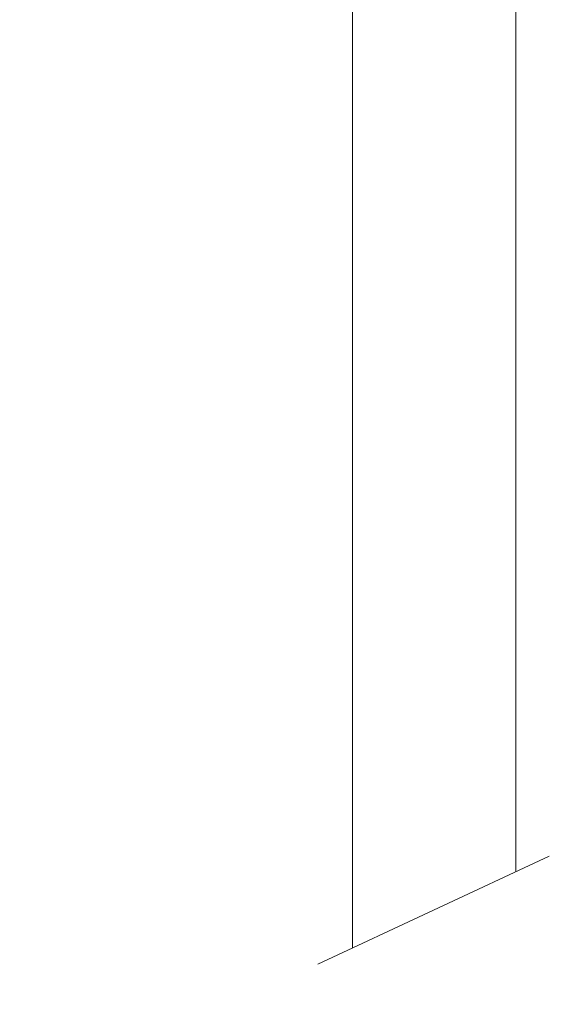
# Model space of a CAD drawing. Units: millimetres. Extents: x 1819.7 to 1886.5, y 1570.7 to 1644.5.
# Drawn here: x 1845.2 to 1848.5, y 1582 to 1588.3 of the extents above; entities that cross this region are included whole.
import ezdxf

# ---------------------------------------------------------------- set-up
doc = ezdxf.new("R2010")
doc.units = ezdxf.units.MM
doc.layers.add('cotas', color=253, linetype='Continuous', lineweight=5)
doc.layers.add('cuerpo', color=7, linetype='Continuous', lineweight=5)
doc.styles.add('ARIAL', font='arial.ttf')
doc.dimstyles.new('RS__E1_10_', dxfattribs={"dimtxt": 1.5, "dimasz": 0.7, "dimexe": 0.5, "dimexo": 1, "dimgap": 1, "dimtad": 0, "dimtih": 1, "dimtoh": 1, "dimdec": 0, "dimlfac": 10, "dimdsep": 46, "dimtxsty": 'ARIAL', "dimcen": 0, "dimclrd": 256, "dimclre": 256, "dimclrt": 256, "dimadec": 0, "dimazin": 0, "dimtfac": 1, "dimtdec": 0, "dimtofl": 0, "dimtmove": 0, "dimatfit": 3, "dimfxl": 1, "dimarcsym": 0})

# ---------------------------------------------------------------- blocks, each defined once
blk = doc.blocks.new('*D9')
at = {"layer": 'cotas', "lineweight": -2, "transparency": 16777216}
for p, q in [((1844.4581, 1596.1034), (1837.4999, 1596.1034)), ((1837.9999, 1595.4034), (1837.9999, 1590.4523)), ((1837.9999, 1575.5858), (1837.9999, 1580.5369)), ((1846.6998, 1574.8858), (1837.4999, 1574.8858))]:
    blk.add_line(p, q, dxfattribs=at)
at = {"layer": 'cotas', "transparency": 16777216}
for points in [[(1837.8832, 1595.4034), (1838.1166, 1595.4034), (1837.9999, 1596.1034)], [(1837.8832, 1575.5858), (1838.1166, 1575.5858), (1837.9999, 1574.8858)]]:
    blk.add_solid(points, dxfattribs=at)
at = {"layer": 'Defpoints', "color": 0, "transparency": 16777216}
for p in [(1845.4581, 1596.1034), (1837.9999, 1574.8858), (1847.6998, 1574.8858)]:
    blk.add_point(p, dxfattribs=at)
at = {"layer": 'cotas', "transparency": 16777216, "insert": (1837.9999, 1585.4946), "char_height": 1.5, "attachment_point": 5, "rotation": 90, "style": 'ARIAL'}
blk.add_mtext('mín. 350', dxfattribs=at)

msp = doc.modelspace()

# ---------------------------------------------------------------- linework, layer by layer
at = {"layer": 'cuerpo'}
for p, q in [((1847.2581, 1588.437), (1847.2581, 1582.4031)), ((1848.2881, 1582.8846), (1848.2881, 1588.437)), ((1848.5004, 1582.9838), (1847.0392, 1582.3008))]:
    msp.add_line(p, q, dxfattribs=at)

# ---------------------------------------------------------------- dimensions: what is measured, and where the dimension line sits
at = {"layer": 'cotas'}
dim = msp.add_linear_dim(base=(1837.9999, 1574.8858), p1=(1845.4581, 1596.1034), p2=(1847.6998, 1574.8858), angle=90, text='mín. 350', dimstyle='RS__E1_10_', dxfattribs=at)
dim.commit()
dim.dimension.update_dxf_attribs({"geometry": '*D9', "text_midpoint": (1837.9999, 1585.4946), "text_rotation": 90})

doc.saveas('drawing.dxf')
